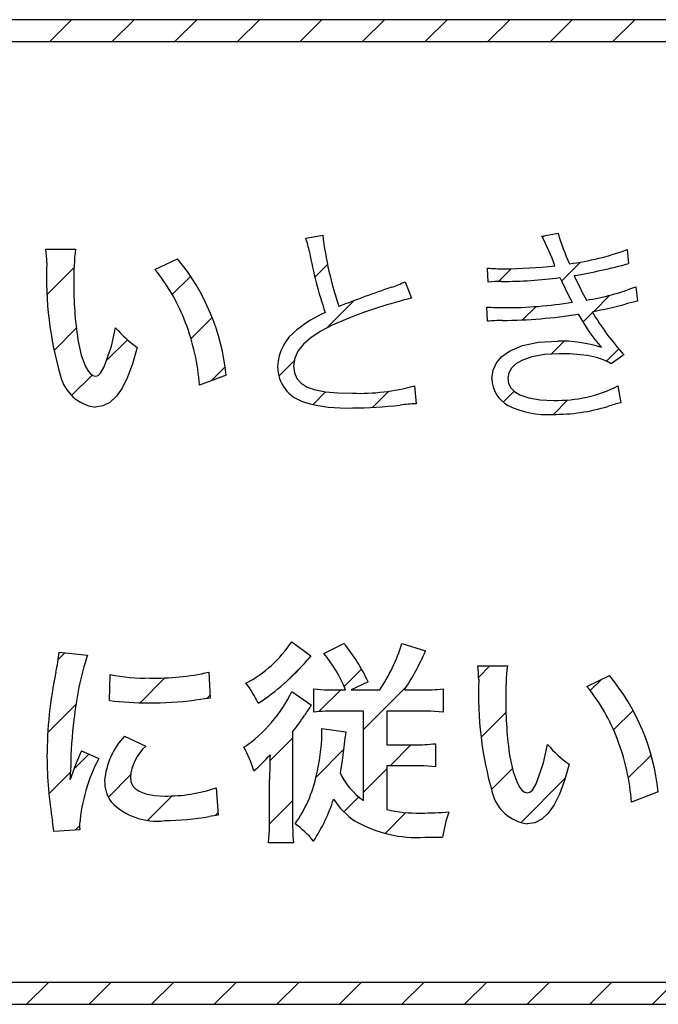
# Model space of a CAD drawing. Units: millimetres. Extents: x 9 to 590, y 6 to 418.
# Drawn here: x 188 to 193, y 221 to 230 of the extents above; entities that cross this region are included whole.
import ezdxf

# ---------------------------------------------------------------- set-up
doc = ezdxf.new("R2010")
doc.units = ezdxf.units.MM
doc.header["$LTSCALE"] = 0.251407
doc.layers.add('NoLayerName_001', color=7, linetype='Continuous')

# ---------------------------------------------------------------- blocks, each defined once
blk = doc.blocks.new('JZB_0033')
at = {"layer": 'NoLayerName_001', "color": 7, "linetype": 'Continuous', "lineweight": 25}
for p, q in [((32.6633, 8.6953), (32.8611, 8.893)), ((33.229, 8.6953), (33.4267, 8.893)), ((33.7947, 8.6953), (33.9924, 8.893)), ((34.3604, 8.6953), (34.5581, 8.893)), ((34.9261, 8.6953), (35.1238, 8.893)), ((35.4918, 8.6953), (35.6895, 8.893)), ((36.0575, 8.6953), (36.2552, 8.893)), ((36.6231, 8.6953), (36.8209, 8.893)), ((37.1888, 8.6953), (37.3865, 8.893)), ((37.7545, 8.6953), (37.9522, 8.893)), ((37.1183, 6.9277), (37.1325, 6.9419)), ((35.0603, 6.5668), (35.1744, 6.6808)), ((37.2891, 6.5328), (37.4594, 6.7032)), ((32.6383, 6.4075), (32.8828, 6.652)), ((36.7186, 6.528), (36.8348, 6.6442)), ((33.7716, 6.4095), (33.9372, 6.575)), ((37.58, 6.258), (37.7264, 6.4044)), ((35.1659, 6.1067), (35.4146, 6.3554)), ((36.9381, 6.1818), (37.0588, 6.3025)), ((37.4829, 6.1609), (37.57, 6.2481)), ((33.9404, 6.0125), (34.1316, 6.2038)), ((32.7028, 5.9063), (32.9039, 6.1074)), ((33.176, 5.8139), (33.3651, 6.003)), ((37.1944, 5.8725), (37.3118, 5.9898)), ((37.6952, 5.8076), (37.8069, 5.9192)), ((34.7339, 5.6747), (34.8749, 5.8157)), ((34.1268, 5.6333), (34.2498, 5.7563)), ((32.8612, 5.4991), (33.0461, 5.6839)), ((35.0435, 5.4186), (35.1573, 5.5324)), ((35.5823, 5.3917), (35.7278, 5.5372)), ((36.7614, 5.4394), (36.8608, 5.5389)), ((37.2155, 5.3279), (37.3458, 5.4582)), ((32.7398, 3.1149), (32.8007, 3.1758)), ((34.7925, 2.9049), (34.95, 3.0624)), ((35.3238, 2.8705), (35.4815, 3.0282)), ((36.5405, 2.9558), (36.6411, 3.0564)), ((33.4798, 2.7235), (33.704, 2.9477)), ((35.5003, 2.4813), (35.8884, 2.8694)), ((37.5492, 2.8331), (37.6494, 2.9333)), ((34.0817, 2.7598), (34.1113, 2.7893)), ((35.0966, 2.6433), (35.2932, 2.8399)), ((32.6458, 2.4552), (32.8997, 2.7091)), ((36.5623, 2.4119), (36.7866, 2.6362)), ((37.7603, 2.4785), (37.9356, 2.6539)), ((34.6533, 2.2), (34.8582, 2.4049)), ((35.7394, 2.1547), (35.9287, 2.344)), ((32.8832, 2.1269), (33.0162, 2.2599)), ((35.0706, 2.0516), (35.3191, 2.3)), ((37.893, 2.0456), (38.0991, 2.2516)), ((32.6559, 1.8996), (32.8524, 2.0961)), ((33.1932, 1.8712), (33.3948, 2.0728)), ((35.5003, 1.9157), (35.7111, 2.1264)), ((36.656, 1.94), (36.8454, 2.1294)), ((36.9232, 1.6415), (37.3204, 2.0387)), ((33.5478, 1.6602), (33.7695, 1.8818)), ((35.3226, 1.7379), (35.4578, 1.8731)), ((34.6501, 1.6311), (34.8582, 1.8392)), ((34.1575, 1.7042), (34.1847, 1.7314)), ((35.6945, 1.5441), (35.8822, 1.7318)), ((32.8945, 1.5725), (32.9336, 1.6116)), ((32.4533, 0), (32.651, 0.1977)), ((33.019, 0), (33.2167, 0.1977)), ((33.5847, 0), (33.7824, 0.1977)), ((34.1504, 0), (34.3481, 0.1977)), ((34.7161, 0), (34.9138, 0.1977)), ((35.2817, 0), (35.4795, 0.1977)), ((35.8474, 0), (36.0451, 0.1977)), ((36.4131, 0), (36.6108, 0.1977)), ((36.9788, 0), (37.1765, 0.1977)), ((37.5445, 0), (37.7422, 0.1977)), ((38.1102, 0), (38.3079, 0.1977))]:
    blk.add_line(p, q, dxfattribs=at)

msp = doc.modelspace()

# ---------------------------------------------------------------- linework, layer by layer
at = {"layer": 'NoLayerName_001', "color": 7, "linetype": 'Continuous', "lineweight": 25}
for p, q in [((217.9545, 230.3875), (155.3198, 230.3875)), ((217.9545, 230.3875), (155.3198, 230.3875)), ((155.5172, 230.1897), (217.7568, 230.1897)), ((155.5172, 230.1897), (217.7568, 230.1897)), ((190.2855, 228.4133), (190.4396, 228.4425)), ((190.2855, 228.4133), (190.4396, 228.4425)), ((192.4211, 228.4329), (192.5674, 228.4583)), ((192.4211, 228.4329), (192.5674, 228.4583)), ((187.9372, 228.3155), (188.2046, 228.3155)), ((187.9372, 228.3155), (188.2046, 228.3155)), ((193.1921, 228.3117), (193.2038, 228.1848)), ((193.1921, 228.3117), (193.2038, 228.1848)), ((188.923, 228.1304), (189.1278, 228.2279)), ((188.923, 228.1304), (189.1278, 228.2279)), ((191.935, 228.0171), (191.9293, 228.144)), ((191.935, 228.0171), (191.9293, 228.144)), ((191.1834, 228.0209), (191.2419, 227.8725)), ((191.1834, 228.0209), (191.2419, 227.8725)), ((193.2703, 227.9759), (193.2858, 227.8452)), ((193.2703, 227.9759), (193.2858, 227.8452)), ((191.9271, 227.6636), (191.9233, 227.7924)), ((191.9271, 227.6636), (191.9233, 227.7924)), ((190.6545, 227.6832), (190.5253, 227.6276)), ((190.6545, 227.6832), (190.5253, 227.6276)), ((188.5315, 227.4402), (188.5676, 227.605)), ((188.5315, 227.4402), (188.5676, 227.605)), ((190.5253, 227.6276), (190.4176, 227.5719)), ((190.5253, 227.6276), (190.4176, 227.5719)), ((188.2261, 227.4958), (188.2561, 227.3589)), ((188.2261, 227.4958), (188.2561, 227.3589)), ((190.3308, 227.5154), (190.264, 227.4575)), ((190.3308, 227.5154), (190.264, 227.4575)), ((190.4176, 227.5719), (190.3308, 227.5154)), ((190.4176, 227.5719), (190.3308, 227.5154)), ((192.3907, 227.4737), (192.5636, 227.4841)), ((192.3907, 227.4737), (192.5636, 227.4841)), ((188.4641, 227.2518), (188.5315, 227.4402)), ((188.4641, 227.2518), (188.5315, 227.4402)), ((188.7629, 227.4275), (188.7194, 227.2805)), ((188.7629, 227.4275), (188.7194, 227.2805)), ((190.2147, 227.3947), (190.1858, 227.329)), ((190.2147, 227.3947), (190.1858, 227.329)), ((190.264, 227.4575), (190.2147, 227.3947)), ((190.264, 227.4575), (190.2147, 227.3947)), ((192.1268, 227.3943), (192.2444, 227.4434)), ((192.1268, 227.3943), (192.2444, 227.4434)), ((192.2444, 227.4434), (192.3907, 227.4737)), ((192.2444, 227.4434), (192.3907, 227.4737)), ((188.2561, 227.3589), (188.2942, 227.2557)), ((188.2561, 227.3589), (188.2942, 227.2557)), ((190.1858, 227.329), (190.1763, 227.2597)), ((190.1858, 227.329), (190.1763, 227.2597)), ((192.0091, 227.2881), (192.0588, 227.3459)), ((192.0091, 227.2881), (192.0588, 227.3459)), ((192.0588, 227.3459), (192.1268, 227.3943)), ((192.0588, 227.3459), (192.1268, 227.3943)), ((192.2385, 227.3101), (192.1849, 227.278)), ((192.2385, 227.3101), (192.1849, 227.278)), ((192.3304, 227.3431), (192.2385, 227.3101)), ((192.3304, 227.3431), (192.2385, 227.3101)), ((192.4434, 227.3637), (192.3304, 227.3431)), ((192.4434, 227.3637), (192.3304, 227.3431)), ((192.5753, 227.3708), (192.4434, 227.3637)), ((192.5753, 227.3708), (192.4434, 227.3637)), ((193.1611, 227.361), (193.0459, 227.2791)), ((193.1611, 227.361), (193.0459, 227.2791)), ((188.2942, 227.2557), (188.3155, 227.2181)), ((188.2942, 227.2557), (188.3155, 227.2181)), ((188.3155, 227.2181), (188.3378, 227.1906)), ((188.3155, 227.2181), (188.3378, 227.1906)), ((188.4312, 227.1947), (188.4641, 227.2518)), ((188.4312, 227.1947), (188.4641, 227.2518)), ((188.7194, 227.2805), (188.674, 227.1586)), ((188.7194, 227.2805), (188.674, 227.1586)), ((190.1763, 227.2597), (190.1835, 227.1981)), ((190.1763, 227.2597), (190.1835, 227.1981)), ((191.9682, 227.1464), (191.9786, 227.2215)), ((191.9682, 227.1464), (191.9786, 227.2215)), ((191.9786, 227.2215), (192.0091, 227.2881)), ((191.9786, 227.2215), (192.0091, 227.2881)), ((192.1454, 227.24), (192.1209, 227.1966)), ((192.1454, 227.24), (192.1209, 227.1966)), ((192.1849, 227.278), (192.1454, 227.24)), ((192.1849, 227.278), (192.1454, 227.24)), ((188.3378, 227.1906), (188.3607, 227.1737)), ((188.3378, 227.1906), (188.3607, 227.1737)), ((188.3607, 227.1737), (188.3841, 227.1679)), ((188.3607, 227.1737), (188.3841, 227.1679)), ((188.3841, 227.1679), (188.4082, 227.1747)), ((188.3841, 227.1679), (188.4082, 227.1747)), ((188.4082, 227.1747), (188.4312, 227.1947)), ((188.4082, 227.1747), (188.4312, 227.1947)), ((188.674, 227.1586), (188.6258, 227.0609)), ((188.674, 227.1586), (188.6258, 227.0609)), ((189.5671, 227.1777), (189.325, 227.086)), ((189.5671, 227.1777), (189.325, 227.086)), ((190.1835, 227.1981), (190.2058, 227.1462)), ((190.1835, 227.1981), (190.2058, 227.1462)), ((190.2058, 227.1462), (190.244, 227.1037)), ((190.2058, 227.1462), (190.244, 227.1037)), ((192.1209, 227.1966), (192.1126, 227.1483)), ((192.1209, 227.1966), (192.1126, 227.1483)), ((192.1126, 227.1483), (192.1195, 227.1028)), ((192.1126, 227.1483), (192.1195, 227.1028)), ((188.6258, 227.0609), (188.5742, 226.9861)), ((188.6258, 227.0609), (188.5742, 226.9861)), ((190.244, 227.1037), (190.2993, 227.0699)), ((190.244, 227.1037), (190.2993, 227.0699)), ((190.2993, 227.0699), (190.3725, 227.0445)), ((190.2993, 227.0699), (190.3725, 227.0445)), ((190.3725, 227.0445), (190.4646, 227.027)), ((190.3725, 227.0445), (190.4646, 227.027)), ((191.2675, 227.08), (191.2831, 226.9179)), ((191.2675, 227.08), (191.2831, 226.9179)), ((192.1195, 227.1028), (192.14, 227.0629)), ((192.1195, 227.1028), (192.14, 227.0629)), ((192.14, 227.0629), (192.1736, 227.0287)), ((192.14, 227.0629), (192.1736, 227.0287)), ((193.1063, 227.08), (193.1336, 226.9277)), ((193.1063, 227.08), (193.1336, 226.9277)), ((188.5742, 226.9861), (188.5157, 226.9312)), ((188.5742, 226.9861), (188.5157, 226.9312)), ((190.4646, 227.027), (190.5765, 227.0168)), ((190.4646, 227.027), (190.5765, 227.0168)), ((190.5765, 227.0168), (190.7093, 227.0135)), ((190.5765, 227.0168), (190.7093, 227.0135)), ((192.1736, 227.0287), (192.2202, 227.0005)), ((192.1736, 227.0287), (192.2202, 227.0005)), ((192.2202, 227.0005), (192.3018, 226.9722)), ((192.2202, 227.0005), (192.3018, 226.9722)), ((192.3018, 226.9722), (192.4048, 226.9551)), ((192.3018, 226.9722), (192.4048, 226.9551)), ((192.4048, 226.9551), (192.5284, 226.9493)), ((192.4048, 226.9551), (192.5284, 226.9493)), ((188.452, 226.8992), (188.3822, 226.8888)), ((188.452, 226.8992), (188.3822, 226.8888)), ((188.5157, 226.9312), (188.452, 226.8992)), ((188.5157, 226.9312), (188.452, 226.8992)), ((190.1586, 224.7695), (190.3323, 224.6407)), ((190.1586, 224.7695), (190.3323, 224.6407)), ((190.4494, 224.6641), (190.6311, 224.754)), ((190.4494, 224.6641), (190.6311, 224.754)), ((191.1542, 224.7521), (191.3688, 224.6856)), ((191.1542, 224.7521), (191.3688, 224.6856)), ((188.0562, 224.6758), (188.3138, 224.6486)), ((188.0562, 224.6758), (188.3138, 224.6486)), ((190.3323, 224.6407), (190.313, 224.6208)), ((190.3323, 224.6407), (190.313, 224.6208)), ((190.313, 224.6208), (190.2972, 224.6018)), ((190.313, 224.6208), (190.2972, 224.6018)), ((191.8413, 224.5508), (192.1088, 224.5508)), ((191.8413, 224.5508), (192.1088, 224.5508)), ((188.5132, 224.2387), (188.517, 224.4729)), ((188.5132, 224.2387), (188.517, 224.4729)), ((189.4091, 224.4945), (189.4208, 224.2581)), ((189.4091, 224.4945), (189.4208, 224.2581)), ((192.8272, 224.3656), (193.032, 224.4631)), ((192.8272, 224.3656), (193.032, 224.4631)), ((190.8498, 224.4065), (190.6973, 224.3343)), ((190.8498, 224.4065), (190.6973, 224.3343)), ((190.1605, 224.3207), (190.3383, 224.1976)), ((190.1605, 224.3207), (190.3383, 224.1976)), ((190.3577, 224.1333), (190.3577, 224.3441)), ((190.3577, 224.3441), (190.4547, 224.3358)), ((190.3577, 224.3441), (190.4547, 224.3358)), ((190.3577, 224.1333), (190.3577, 224.3441)), ((190.4547, 224.3358), (190.551, 224.3343)), ((190.4547, 224.3358), (190.551, 224.3343)), ((190.551, 224.3343), (190.6447, 224.3343)), ((190.551, 224.3343), (190.6447, 224.3343)), ((190.6973, 224.3343), (190.9552, 224.3343)), ((190.6973, 224.3343), (190.9552, 224.3343)), ((191.1777, 224.3343), (191.3299, 224.3343)), ((191.1777, 224.3343), (191.3299, 224.3343)), ((191.5271, 224.3441), (191.5271, 224.1333)), ((191.5271, 224.3441), (191.5271, 224.1333)), ((189.3352, 224.2473), (189.2822, 224.2406)), ((189.3352, 224.2473), (189.2822, 224.2406)), ((189.3728, 224.252), (189.3352, 224.2473)), ((189.3728, 224.252), (189.3352, 224.2473)), ((189.4033, 224.2559), (189.3728, 224.252)), ((189.4033, 224.2559), (189.3728, 224.252)), ((189.4208, 224.2581), (189.4033, 224.2559)), ((189.4208, 224.2581), (189.4033, 224.2559)), ((190.8087, 224.1429), (190.5666, 224.1429)), ((190.8087, 224.1429), (190.5666, 224.1429)), ((190.8087, 223.3368), (190.8087, 224.1429)), ((190.8087, 223.3368), (190.8087, 224.1429)), ((191.3201, 224.1429), (191.0194, 224.1429)), ((191.0194, 224.1429), (191.0194, 223.8384)), ((191.0194, 224.1429), (191.0194, 223.8384)), ((191.3201, 224.1429), (191.0194, 224.1429)), ((191.4158, 224.1414), (191.3201, 224.1429)), ((191.4158, 224.1414), (191.3201, 224.1429)), ((191.5271, 224.1333), (191.4158, 224.1414)), ((191.5271, 224.1333), (191.4158, 224.1414)), ((190.1665, 223.9555), (190.1665, 223.1826)), ((190.1665, 223.9555), (190.1665, 223.1826)), ((190.4316, 223.9661), (190.4298, 223.9849)), ((190.4298, 223.9849), (190.6485, 223.9555)), ((190.4298, 223.9849), (190.6485, 223.9555)), ((190.4316, 223.9661), (190.4298, 223.9849)), ((190.432, 223.94), (190.4316, 223.9661)), ((190.432, 223.94), (190.4316, 223.9661)), ((188.6477, 223.9166), (188.8391, 223.8267)), ((188.6477, 223.9166), (188.8391, 223.8267)), ((190.633, 223.8444), (190.6161, 223.6951)), ((190.633, 223.8444), (190.6161, 223.6951)), ((191.0194, 223.8384), (191.2654, 223.8384)), ((191.0194, 223.8384), (191.2654, 223.8384)), ((191.4587, 223.8482), (191.4587, 223.6393)), ((191.4587, 223.8482), (191.4587, 223.6393)), ((192.4356, 223.6755), (192.4718, 223.8403)), ((192.4356, 223.6755), (192.4718, 223.8403)), ((188.2594, 223.7837), (188.4154, 223.7134)), ((188.2594, 223.7837), (188.4154, 223.7134)), ((190.6161, 223.6951), (190.5979, 223.5846)), ((190.6161, 223.6951), (190.5979, 223.5846)), ((192.1303, 223.7311), (192.1602, 223.5942)), ((192.1303, 223.7311), (192.1602, 223.5942)), ((192.3683, 223.4871), (192.4356, 223.6755)), ((192.3683, 223.4871), (192.4356, 223.6755)), ((192.667, 223.6628), (192.6236, 223.5158)), ((192.667, 223.6628), (192.6236, 223.5158)), ((191.2615, 223.6491), (191.0194, 223.6491)), ((191.0194, 223.6491), (191.0194, 223.2529)), ((191.0194, 223.6491), (191.0194, 223.2529)), ((191.2615, 223.6491), (191.0194, 223.6491)), ((191.3552, 223.6477), (191.2615, 223.6491)), ((191.3552, 223.6477), (191.2615, 223.6491)), ((191.4587, 223.6393), (191.3552, 223.6477)), ((191.4587, 223.6393), (191.3552, 223.6477)), ((192.1602, 223.5942), (192.1983, 223.491)), ((192.1602, 223.5942), (192.1983, 223.491)), ((188.7005, 223.5456), (188.7055, 223.5064)), ((188.7005, 223.5456), (188.7055, 223.5064)), ((188.7055, 223.5064), (188.7205, 223.4721)), ((188.7055, 223.5064), (188.7205, 223.4721)), ((189.9595, 223.1807), (189.9595, 223.5241)), ((189.9595, 223.1807), (189.9595, 223.5241)), ((192.1983, 223.491), (192.2196, 223.4534)), ((192.1983, 223.491), (192.2196, 223.4534)), ((192.3353, 223.43), (192.3683, 223.4871)), ((192.3353, 223.43), (192.3683, 223.4871)), ((192.6236, 223.5158), (192.5781, 223.3939)), ((192.6236, 223.5158), (192.5781, 223.3939)), ((188.7205, 223.4721), (188.7452, 223.4429)), ((188.7205, 223.4721), (188.7452, 223.4429)), ((188.7452, 223.4429), (188.7795, 223.4189)), ((188.7452, 223.4429), (188.7795, 223.4189)), ((188.7795, 223.4189), (188.8401, 223.395)), ((188.7795, 223.4189), (188.8401, 223.395)), ((188.8401, 223.395), (188.9173, 223.3806)), ((188.8401, 223.395), (188.9173, 223.3806)), ((189.4753, 223.4501), (189.4949, 223.202)), ((189.4753, 223.4501), (189.4949, 223.202)), ((192.2196, 223.4534), (192.2419, 223.4259)), ((192.2196, 223.4534), (192.2419, 223.4259)), ((192.2419, 223.4259), (192.2649, 223.409)), ((192.2419, 223.4259), (192.2649, 223.409)), ((192.2649, 223.409), (192.2882, 223.4032)), ((192.2649, 223.409), (192.2882, 223.4032)), ((192.2882, 223.4032), (192.3124, 223.41)), ((192.2882, 223.4032), (192.3124, 223.41)), ((192.3124, 223.41), (192.3353, 223.43)), ((192.3124, 223.41), (192.3353, 223.43)), ((192.5781, 223.3939), (192.5299, 223.2961)), ((192.5781, 223.3939), (192.5299, 223.2961)), ((193.4712, 223.413), (193.2291, 223.3212)), ((193.4712, 223.413), (193.2291, 223.3212)), ((188.9173, 223.3806), (189.0107, 223.3757)), ((188.9173, 223.3806), (189.0107, 223.3757)), ((192.4783, 223.2213), (192.4199, 223.1665)), ((192.4783, 223.2213), (192.4199, 223.1665)), ((192.5299, 223.2961), (192.4783, 223.2213)), ((192.5299, 223.2961), (192.4783, 223.2213)), ((189.9573, 223.0708), (189.9595, 223.1807)), ((189.9573, 223.0708), (189.9595, 223.1807)), ((192.3561, 223.1345), (192.2863, 223.1241)), ((192.3561, 223.1345), (192.2863, 223.1241)), ((192.4199, 223.1665), (192.3561, 223.1345)), ((192.4199, 223.1665), (192.3561, 223.1345)), ((188.2436, 223.0693), (188.0074, 223.0557)), ((188.2436, 223.0693), (188.0074, 223.0557)), ((188.2416, 223.1222), (188.242, 223.0976)), ((188.2416, 223.1222), (188.242, 223.0976)), ((188.242, 223.0976), (188.2436, 223.0693)), ((188.242, 223.0976), (188.2436, 223.0693)), ((189.9478, 222.9541), (189.9573, 223.0708)), ((189.9478, 222.9541), (189.9573, 223.0708)), ((190.1741, 222.9541), (189.9478, 222.9541)), ((190.1741, 222.9541), (189.9478, 222.9541)), ((217.7464, 221.6922), (155.5058, 221.6922)), ((217.7464, 221.6922), (155.5058, 221.6922)), ((155.3078, 221.4944), (217.9436, 221.4944)), ((155.3078, 221.4944), (217.9436, 221.4944))]:
    msp.add_line(p, q, dxfattribs=at)
for centre, radius, start, end in [((189.5916, 228.16), 0.7387, 10.15386, 20.05584), ((189.5916, 228.16), 0.7387, 10.15386, 20.05584), ((193.5184, 228.8012), 3.0996, 186.64553, 198.91289), ((193.5184, 228.8012), 3.0996, 186.64553, 198.91289), ((190.1964, 227.2994), 2.4969, 20.29624, 26.99924), ((190.1964, 227.2994), 2.4969, 20.29624, 26.99924), ((194.1051, 228.8791), 1.5942, 195.3065, 205.89252), ((194.1051, 228.8791), 1.5942, 195.3065, 205.89252), ((186.8413, 228.1835), 1.1038, 0.3776, 6.86853), ((186.8413, 228.1835), 1.1038, 0.3776, 6.86853), ((190.5022, 228.0466), 2.3133, 173.32349, 180.68408), ((190.5022, 228.0466), 2.3133, 173.32349, 180.68408), ((194.3481, 229.0484), 4.1001, 190.65616, 198.55537), ((194.3481, 229.0484), 4.1001, 190.65616, 198.55537), ((192.3594, 230.5621), 2.3995, 277.45735, 290.30501), ((192.3594, 230.5621), 2.3995, 277.45735, 290.30501), ((187.6055, 226.9741), 1.9721, 5.92633, 39.47368), ((187.6055, 226.9741), 1.9721, 5.92633, 39.47368), ((191.1725, 228.0629), 3.2299, 177.72959, 196.01512), ((191.1725, 228.0629), 3.2299, 177.72959, 196.01512), ((187.604, 227.049), 1.7056, 20.63153, 39.34675), ((187.604, 227.049), 1.7056, 20.63153, 39.34675), ((192.0646, 229.6593), 1.5214, 264.89684, 270.41116), ((192.0646, 229.6593), 1.5214, 264.89684, 270.41116), ((192.0728, 232.0901), 3.9522, 270.04028, 276.7638), ((192.0728, 232.0901), 3.9522, 270.04028, 276.7638), ((191.769, 233.4846), 5.4905, 279.88908, 285.14838), ((191.769, 233.4846), 5.4905, 279.88908, 285.14838), ((191.6768, 228.003), 3.4878, 179.73773, 188.36143), ((191.6768, 228.003), 3.4878, 179.73773, 188.36143), ((190.6774, 229.0879), 1.1809, 288.83525, 295.37023), ((190.6774, 229.0879), 1.1809, 288.83525, 295.37023), ((192.0545, 226.771), 1.2518, 89.93656, 95.47928), ((192.0545, 226.771), 1.2518, 89.93656, 95.47928), ((192.0332, 232.3383), 4.3156, 270.30226, 277.32196), ((192.0332, 232.3383), 4.3156, 270.30226, 277.32196), ((195.9189, 229.5847), 3.6685, 204.59453, 208.47945), ((195.9189, 229.5847), 3.6685, 204.59453, 208.47945), ((196.0211, 229.6042), 3.6451, 204.79302, 208.67611), ((196.0211, 229.6042), 3.6451, 204.79302, 208.67611), ((193.9584, 219.3551), 9.0901, 108.60286, 111.77645), ((193.9584, 219.3551), 9.0901, 108.60286, 111.77645), ((192.508, 229.9075), 2.0765, 278.72677, 291.53531), ((192.508, 229.9075), 2.0765, 278.72677, 291.53531), ((192.2508, 223.7351), 4.2586, 103.70398, 112.0146), ((192.2508, 223.7351), 4.2586, 103.70398, 112.0146), ((193.7339, 225.7487), 2.1438, 102.06393, 104.96113), ((193.7339, 225.7487), 2.1438, 102.06393, 104.96113), ((192.0635, 229.4867), 1.7001, 265.26892, 270.53327), ((192.0635, 229.4867), 1.7001, 265.26892, 270.53327), ((192.0882, 231.5785), 3.7919, 269.86702, 279.19812), ((192.0882, 231.5785), 3.7919, 269.86702, 279.19812), ((191.8933, 232.7293), 5.0753, 281.14195, 284.69101), ((191.8933, 232.7293), 5.0753, 281.14195, 284.69101), ((190.9993, 226.5864), 1.2762, 114.94016, 128.4653), ((190.9993, 226.5864), 1.2762, 114.94016, 128.4653), ((192.1103, 225.68), 1.992, 91.33651, 95.27597), ((192.1103, 225.68), 1.992, 91.33651, 95.27597), ((192.0371, 232.1676), 4.4962, 270.34102, 279.11087), ((192.0371, 232.1676), 4.4962, 270.34102, 279.11087), ((194.2577, 228.5534), 1.7196, 208.67904, 220.89996), ((194.2577, 228.5534), 1.7196, 208.67904, 220.89996), ((195.0649, 229.0675), 2.5567, 211.02853, 221.87155), ((195.0649, 229.0675), 2.5567, 211.02853, 221.87155), ((189.3436, 228.2622), 1.0168, 220.2616, 235.17512), ((189.3436, 228.2622), 1.0168, 220.2616, 235.17512), ((187.3623, 226.9477), 1.9675, 4.02933, 20.91109), ((187.3623, 226.9477), 1.9675, 4.02933, 20.91109), ((190.4595, 227.2413), 0.428, 126.41481, 178.33189), ((190.4595, 227.2413), 0.428, 126.41481, 178.33189), ((192.5947, 226.2996), 1.1849, 72.14765, 91.50352), ((192.5947, 226.2996), 1.1849, 72.14765, 91.50352), ((192.5678, 225.3769), 1.994, 82.41586, 89.78592), ((192.5678, 225.3769), 1.994, 82.41586, 89.78592), ((192.7615, 226.8049), 0.5529, 59.04833, 82.77965), ((192.7615, 226.8049), 0.5529, 59.04833, 82.77965), ((190.3617, 227.2518), 0.33, 179.67417, 254.54782), ((190.3617, 227.2518), 0.33, 179.67417, 254.54782), ((188.4341, 227.2625), 0.3773, 193.91298, 262.09066), ((188.4341, 227.2625), 0.3773, 193.91298, 262.09066), ((192.2417, 227.1464), 0.2735, 179.99719, 242.27091), ((192.2417, 227.1464), 0.2735, 179.99719, 242.27091), ((190.7691, 228.8893), 1.8767, 268.17297, 285.40235), ((190.7691, 228.8893), 1.8767, 268.17297, 285.40235), ((192.5587, 228.1581), 1.2092, 268.56486, 296.92694), ((192.5587, 228.1581), 1.2092, 268.56486, 296.92694), ((190.6454, 228.1782), 1.2987, 253.37384, 272.72197), ((190.6454, 228.1782), 1.2987, 253.37384, 272.72197), ((190.6812, 231.0074), 4.1266, 270.35885, 276.36134), ((190.6812, 231.0074), 4.1266, 270.35885, 276.36134), ((191.307, 225.7238), 1.1944, 91.14758, 98.11176), ((191.307, 225.7238), 1.1944, 91.14758, 98.11176), ((192.4666, 227.6041), 0.7834, 243.29158, 273.6711), ((192.4666, 227.6041), 0.7834, 243.29158, 273.6711), ((192.5269, 228.5181), 1.6958, 269.65578, 286.77924), ((192.5269, 228.5181), 1.6958, 269.65578, 286.77924), ((193.4227, 225.6858), 1.2752, 103.10402, 108.57548), ((193.4227, 225.6858), 1.2752, 103.10402, 108.57548), ((189.2391, 225.3689), 1.0977, 297.44276, 326.90153), ((189.2391, 225.3689), 1.0977, 297.44276, 326.90153), ((189.3553, 223.7086), 1.6494, 25.03294, 39.33232), ((189.3553, 223.7086), 1.6494, 25.03294, 39.33232), ((189.5755, 225.2481), 1.6548, 326.48295, 342.55846), ((189.5755, 225.2481), 1.6548, 326.48295, 342.55846), ((186.5561, 224.8238), 1.5074, 347.37947, 354.36617), ((186.5561, 224.8238), 1.5074, 347.37947, 354.36617), ((190.8644, 223.8071), 2.6858, 161.74079, 174.48997), ((190.8644, 223.8071), 2.6858, 161.74079, 174.48997), ((189.5096, 223.8849), 1.2209, 21.59781, 39.65942), ((189.5096, 223.8849), 1.2209, 21.59781, 39.65942), ((189.1209, 225.6812), 2.4585, 326.7799, 336.11127), ((189.1209, 225.6812), 2.4585, 326.7799, 336.11127), ((188.7932, 225.8644), 1.9637, 302.76629, 319.98505), ((188.7932, 225.8644), 1.9637, 302.76629, 319.98505), ((190.7455, 224.4188), 1.1038, 0.3776, 6.86853), ((190.7455, 224.4188), 1.1038, 0.3776, 6.86853), ((194.4064, 224.2819), 2.3133, 173.32349, 180.68408), ((194.4064, 224.2819), 2.3133, 173.32349, 180.68408), ((191.7606, 223.717), 3.8136, 168.23682, 179.78773), ((191.7606, 223.717), 3.8136, 168.23682, 179.78773), ((188.824, 225.9153), 1.4746, 257.98383, 272.1028), ((188.824, 225.9153), 1.4746, 257.98383, 272.1028), ((188.9366, 226.5484), 2.1076, 268.40787, 282.95513), ((188.9366, 226.5484), 2.1076, 268.40787, 282.95513), ((191.5096, 223.2094), 1.9721, 5.92633, 39.47368), ((191.5096, 223.2094), 1.9721, 5.92633, 39.47368), ((189.0553, 223.8481), 0.88, 24.50512, 38.40265), ((189.0553, 223.8481), 0.88, 24.50512, 38.40265), ((195.0766, 224.2981), 3.2299, 177.72959, 196.01512), ((195.0766, 224.2981), 3.2299, 177.72959, 196.01512), ((189.0203, 224.863), 1.2626, 304.04756, 334.56138), ((189.0203, 224.863), 1.2626, 304.04756, 334.56138), ((191.3576, 225.7638), 1.4298, 268.88804, 276.8052), ((191.3576, 225.7638), 1.4298, 268.88804, 276.8052), ((191.5082, 223.2843), 1.7056, 20.63153, 39.34675), ((191.5082, 223.2843), 1.7056, 20.63153, 39.34675), ((188.8526, 226.9022), 2.685, 262.73753, 270.2536), ((188.8526, 226.9022), 2.685, 262.73753, 270.2536), ((188.8838, 227.6102), 3.393, 269.67378, 276.7438), ((188.8838, 227.6102), 3.393, 269.67378, 276.7438), ((191.2018, 223.5337), 1.0892, 142.44143, 148.42851), ((191.2018, 223.5337), 1.0892, 142.44143, 148.42851), ((195.581, 224.2383), 3.4878, 179.73773, 188.36143), ((195.581, 224.2383), 3.4878, 179.73773, 188.36143), ((190.5399, 222.4329), 1.7102, 89.10797, 96.11749), ((190.5399, 222.4329), 1.7102, 89.10797, 96.11749), ((191.4748, 223.6244), 3.3133, 172.35836, 179.84066), ((191.4748, 223.6244), 3.3133, 172.35836, 179.84066), ((188.7973, 225.0583), 1.7581, 321.14979, 327.12118), ((188.7973, 225.0583), 1.7581, 321.14979, 327.12118), ((188.7319, 223.9695), 1.7004, 345.90653, 359.0052), ((188.7319, 223.9695), 1.7004, 345.90653, 359.0052), ((191.9142, 223.722), 1.287, 169.54887, 174.54497), ((191.9142, 223.722), 1.287, 169.54887, 174.54497), ((189.1212, 223.4641), 0.6549, 136.30424, 175.60532), ((189.1212, 223.4641), 0.6549, 136.30424, 175.60532), ((191.2892, 225.2801), 1.4419, 269.05322, 276.75209), ((191.2892, 225.2801), 1.4419, 269.05322, 276.75209), ((193.2477, 224.4975), 1.0168, 220.2616, 235.17512), ((193.2477, 224.4975), 1.0168, 220.2616, 235.17512), ((191.2665, 223.183), 1.9675, 4.02933, 20.91109), ((191.2665, 223.183), 1.9675, 4.02933, 20.91109), ((190.5164, 222.7449), 2.4846, 155.2864, 161.67578), ((190.5164, 222.7449), 2.4846, 155.2864, 161.67578), ((189.137, 223.5051), 0.4383, 132.80168, 174.69171), ((189.137, 223.5051), 0.4383, 132.80168, 174.69171), ((188.9098, 223.3565), 0.9381, 15.18808, 29.38922), ((188.9098, 223.3565), 0.9381, 15.18808, 29.38922), ((189.1585, 224.4157), 1.0455, 308.91526, 320.34272), ((189.1585, 224.4157), 1.0455, 308.91526, 320.34272), ((195.8081, 223.537), 5.8486, 177.92722, 180.12602), ((195.8081, 223.537), 5.8486, 177.92722, 180.12602), ((191.4448, 223.7407), 3.4979, 180.15709, 189.76393), ((191.4448, 223.7407), 3.4979, 180.15709, 189.76393), ((189.7901, 222.9883), 1.5543, 152.18928, 175.05736), ((189.7901, 222.9883), 1.5543, 152.18928, 175.05736), ((186.0383, 223.655), 2.1234, 356.51774, 359.42249), ((186.0383, 223.655), 2.1234, 356.51774, 359.42249), ((191.1254, 223.8197), 0.5776, 204.02419, 236.74142), ((191.1254, 223.8197), 0.5776, 204.02419, 236.74142), ((188.7895, 223.5082), 0.3214, 178.90313, 215.15315), ((188.7895, 223.5082), 0.3214, 178.90313, 215.15315), ((189.1912, 223.8247), 1.22, 324.9478, 347.2481), ((189.1912, 223.8247), 1.22, 324.9478, 347.2481), ((189.0332, 224.7238), 1.3483, 269.04309, 289.14008), ((189.0332, 224.7238), 1.3483, 269.04309, 289.14008), ((192.3382, 223.4977), 0.3773, 193.91298, 262.09066), ((192.3382, 223.4977), 0.3773, 193.91298, 262.09066), ((188.9385, 223.7216), 0.5729, 224.06096, 277.24122), ((188.9385, 223.7216), 0.5729, 224.06096, 277.24122), ((189.0588, 223.8202), 1.552, 326.68309, 342.30434), ((189.0588, 223.8202), 1.552, 326.68309, 342.30434), ((191.1028, 223.7077), 0.6699, 212.43304, 236.45907), ((191.1028, 223.7077), 0.6699, 212.43304, 236.45907), ((191.3031, 224.513), 1.2917, 257.31575, 271.02129), ((191.3031, 224.513), 1.2917, 257.31575, 271.02129), ((191.3028, 227.1067), 3.8852, 270.3432, 274.08564), ((191.3028, 227.1067), 3.8852, 270.3432, 274.08564), ((192.7329, 222.8241), 1.223, 160.55108, 171.5061), ((192.7329, 222.8241), 1.223, 160.55108, 171.5061), ((186.9833, 222.9927), 1.0261, 3.51965, 8.67534), ((186.9833, 222.9927), 1.0261, 3.51965, 8.67534), ((188.987, 225.6358), 2.4827, 270.548, 279.9244), ((188.987, 225.6358), 2.4827, 270.548, 279.9244), ((189.5705, 222.406), 0.7996, 95.4206, 101.2214), ((189.5705, 222.406), 0.7996, 95.4206, 101.2214), ((192.6336, 223.1506), 2.4673, 179.25602, 184.56683), ((192.6336, 223.1506), 2.4673, 179.25602, 184.56683), ((191.2928, 224.1298), 1.1291, 240.26127, 273.57242), ((191.2928, 224.1298), 1.1291, 240.26127, 273.57242), ((189.7801, 222.5231), 0.7274, 37.68188, 55.70741), ((189.7801, 222.5231), 0.7274, 37.68188, 55.70741), ((191.3509, 230.7531), 7.7502, 270.0901, 271.27403), ((191.3509, 230.7531), 7.7502, 270.0901, 271.27403)]:
    msp.add_arc(centre, radius, start, end, dxfattribs=at)

# ---------------------------------------------------------------- block references
at = {"layer": 'NoLayerName_001'}
msp.add_blockref('JZB_0033', (155.3083, 221.4944), dxfattribs=at)

doc.saveas('drawing.dxf')
